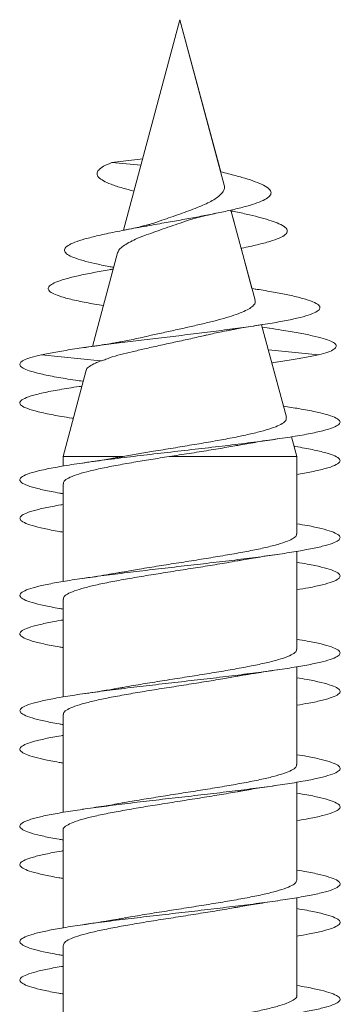
# Model space of a CAD drawing. Units: millimetres. Extents: x -189 to 522, y -207 to 434.
# Drawn here: x 8 to 13, y 419 to 434 of the extents above; entities that cross this region are included whole.
import ezdxf

# ---------------------------------------------------------------- set-up
doc = ezdxf.new("R2010")
doc.units = ezdxf.units.MM

msp = doc.modelspace()

# ---------------------------------------------------------------- linework, layer by layer
at = {"color": 7, "linetype": 'Continuous', "lineweight": 0}
for p, q in [((10.245, 434.226), (9.365, 430.943)), ((10.881, 431.853), (10.245, 434.226)), ((10.245, 434.226), (10.245, 434.226)), ((10.936, 431.648), (10.245, 434.226)), ((9.664, 432.058), (9.183, 432.001)), ((9.183, 432.001), (9.637, 431.959)), ((11.097, 431.046), (11.04, 431.257)), ((11.417, 429.852), (11.04, 431.257)), ((11.367, 430.037), (11.2, 430.662)), ((9.271, 430.592), (8.88, 429.133)), ((9.203, 430.339), (9.154, 430.33)), ((11.427, 430.027), (11.367, 430.037)), ((11.577, 429.255), (11.519, 429.469)), ((11.906, 428.027), (11.519, 429.469)), ((11.643, 429.416), (11.529, 429.434)), ((8.08, 429.001), (9.003, 428.905)), ((11.625, 429.076), (12.41, 429.001)), ((11.679, 428.875), (11.773, 428.89)), ((11.86, 428.199), (11.679, 428.875)), ((8.78, 428.761), (8.42, 427.415)), ((8.72, 428.589), (8.734, 428.587)), ((12.07, 427.415), (11.987, 427.723)), ((12.07, 427.415), (11.988, 427.723)), ((8.42, 427.415), (8.42, 427.266)), ((8.42, 427.415), (9.356, 427.415)), ((10.078, 427.415), (12.07, 427.415)), ((12.07, 427.411), (12.07, 427.415)), ((12.07, 426.211), (12.07, 427.415)), ((12.07, 427.415), (12.07, 427.415)), ((12.07, 426.366), (12.07, 427.136)), ((8.42, 426.991), (8.42, 425.466)), ((12.07, 425.611), (12.07, 425.937)), ((12.07, 424.411), (12.07, 425.937)), ((12.07, 424.566), (12.07, 425.337)), ((8.42, 425.192), (8.42, 423.666)), ((12.07, 423.811), (12.07, 424.137)), ((12.07, 422.611), (12.07, 424.137)), ((12.07, 422.766), (12.07, 423.537)), ((8.42, 423.391), (8.42, 421.867)), ((12.07, 422.011), (12.07, 422.337)), ((12.07, 420.811), (12.07, 422.337)), ((12.07, 420.966), (12.07, 421.737)), ((8.42, 421.592), (8.42, 420.067)), ((12.07, 420.211), (12.07, 420.537)), ((12.07, 419.011), (12.07, 420.537)), ((12.07, 419.166), (12.07, 419.937)), ((8.42, 419.792), (8.42, 418.267))]:
    msp.add_line(p, q, dxfattribs=at)
for points, knots in [([(9.529, 431.554), (9.467, 431.569), (9.329, 431.604), (9.168, 431.657), (9.043, 431.713), (8.967, 431.768), (8.94, 431.824), (8.967, 431.882), (9.043, 431.941), (9.136, 431.981), (9.183, 432.001)], [0, 0, 0, 0, 0.110629, 0.249552, 0.37182, 0.49387, 0.619466, 0.746862, 0.871649, 1, 1, 1, 1]), ([(9.21, 430.365), (9.185, 430.369), (9.076, 430.389), (8.911, 430.424), (8.725, 430.47), (8.579, 430.517), (8.482, 430.566), (8.436, 430.614), (8.443, 430.664), (8.509, 430.716), (8.628, 430.768), (8.803, 430.821), (9.027, 430.875), (9.298, 430.931), (9.602, 430.988), (9.905, 431.041), (10.19, 431.091), (10.446, 431.137), (10.694, 431.184), (10.931, 431.232), (11.148, 431.281), (11.336, 431.331), (11.488, 431.382), (11.601, 431.435), (11.663, 431.489), (11.673, 431.544), (11.63, 431.601), (11.532, 431.657), (11.39, 431.713), (11.215, 431.768), (11.042, 431.814), (10.92, 431.844), (10.878, 431.854)], [0, 0, 0, 0, 0.010815, 0.046609, 0.082943, 0.120189, 0.157207, 0.194097, 0.231499, 0.269974, 0.308142, 0.346258, 0.38537, 0.425128, 0.464431, 0.504617, 0.535555, 0.566223, 0.596858, 0.628071, 0.660294, 0.692202, 0.723972, 0.756619, 0.790281, 0.823231, 0.856708, 0.891365, 0.921868, 0.952316, 0.983649, 1, 1, 1, 1]), ([(10.935, 431.648), (10.936, 431.647), (10.944, 431.628), (10.94, 431.594), (10.921, 431.544), (10.876, 431.497), (10.814, 431.443), (10.73, 431.394), (10.628, 431.345), (10.512, 431.295), (10.382, 431.245), (10.244, 431.196), (10.102, 431.148), (9.989, 431.108), (9.927, 431.085), (9.908, 431.078)], [0, 0, 0, 0, 0.004895, 0.088066, 0.169275, 0.252733, 0.337165, 0.423978, 0.509435, 0.597103, 0.687174, 0.779888, 0.869813, 0.962047, 1, 1, 1, 1]), ([(10.348, 431.088), (10.369, 431.095), (10.417, 431.113), (10.518, 431.141), (10.647, 431.173), (10.752, 431.195), (10.806, 431.207)], [0, 0, 0, 0, 0.186221, 0.433614, 0.704379, 1, 1, 1, 1]), ([(11.2, 430.662), (11.203, 430.663), (11.299, 430.68), (11.455, 430.716), (11.657, 430.768), (11.804, 430.821), (11.901, 430.875), (11.931, 430.931), (11.899, 430.988), (11.806, 431.041), (11.675, 431.091), (11.519, 431.137), (11.332, 431.184), (11.168, 431.22), (11.062, 431.242), (11.035, 431.247)], [0, 0, 0, 0, 0.003455, 0.097666, 0.191122, 0.284455, 0.380223, 0.477576, 0.573813, 0.672212, 0.747967, 0.823061, 0.898073, 0.974501, 1, 1, 1, 1]), ([(9.271, 430.592), (9.279, 430.61), (9.294, 430.645), (9.355, 430.697), (9.44, 430.749), (9.55, 430.805), (9.678, 430.856), (9.824, 430.908), (9.977, 430.962), (10.134, 431.016), (10.258, 431.058), (10.328, 431.082), (10.348, 431.089)], [0, 0, 0, 0, 0.113221, 0.221316, 0.332676, 0.437932, 0.546223, 0.651243, 0.75972, 0.858588, 0.96028, 1, 1, 1, 1]), ([(9.908, 431.079), (9.89, 431.072), (9.851, 431.058), (9.784, 431.038), (9.71, 431.018), (9.626, 430.998), (9.511, 430.972), (9.416, 430.953), (9.363, 430.943)], [0, 0, 0, 0, 0.1376176, 0.3063541, 0.4167026, 0.5672913, 0.7610287, 1, 1, 1, 1]), ([(9.05, 429.768), (8.957, 429.784), (8.765, 429.816), (8.531, 429.867), (8.356, 429.916), (8.245, 429.962), (8.188, 430.007), (8.182, 430.052), (8.229, 430.098), (8.329, 430.145), (8.479, 430.192), (8.677, 430.24), (8.912, 430.287), (9.092, 430.32), (9.193, 430.336), (9.203, 430.338)], [0, 0, 0, 0, 0.087523, 0.181034, 0.275133, 0.353991, 0.4332, 0.512698, 0.592805, 0.674074, 0.755148, 0.835865, 0.918009, 0.992122, 1, 1, 1, 1]), ([(8.08, 429.001), (8.153, 429.016), (8.296, 429.044), (8.56, 429.086), (8.852, 429.128), (9.169, 429.17), (9.51, 429.213), (9.865, 429.256), (10.228, 429.299), (10.59, 429.343), (10.942, 429.388), (11.276, 429.433), (11.583, 429.478), (11.854, 429.525), (12.081, 429.571), (12.257, 429.619), (12.377, 429.667), (12.436, 429.716), (12.429, 429.765), (12.356, 429.816), (12.217, 429.867), (12.027, 429.916), (11.798, 429.962), (11.599, 429.999), (11.463, 430.02), (11.421, 430.027)], [0, 0, 0, 0, 0.046, 0.090668, 0.133928, 0.177598, 0.221505, 0.265525, 0.30979, 0.354184, 0.398706, 0.443439, 0.488435, 0.533599, 0.578907, 0.624453, 0.6703, 0.716337, 0.762565, 0.809088, 0.855925, 0.903056, 0.942554, 0.982227, 1, 1, 1, 1]), ([(11.413, 429.851), (11.416, 429.845), (11.426, 429.823), (11.408, 429.785), (11.359, 429.737), (11.274, 429.689), (11.159, 429.641), (11.014, 429.592), (10.844, 429.544), (10.653, 429.497), (10.447, 429.449), (10.23, 429.4), (10.01, 429.352), (9.815, 429.31), (9.701, 429.283), (9.654, 429.272)], [0, 0, 0, 0, 0.0284189, 0.1067495, 0.1872606, 0.2671906, 0.3493601, 0.4308204, 0.5145571, 0.5975491, 0.6828626, 0.7674852, 0.85448, 0.9405339, 1, 1, 1, 1]), ([(10.663, 429.309), (10.692, 429.316), (10.756, 429.332), (10.858, 429.353), (10.954, 429.372), (11.035, 429.387), (11.117, 429.402), (11.221, 429.421), (11.36, 429.444), (11.468, 429.461), (11.527, 429.471)], [0, 0, 0, 0, 0.120434, 0.269168, 0.384386, 0.465341, 0.550215, 0.666952, 0.816462, 1, 1, 1, 1]), ([(12.41, 429.001), (12.462, 429.016), (12.565, 429.044), (12.655, 429.086), (12.692, 429.128), (12.676, 429.17), (12.609, 429.213), (12.488, 429.256), (12.317, 429.299), (12.097, 429.343), (11.869, 429.382), (11.702, 429.407), (11.636, 429.417)], [0, 0, 0, 0, 0.1075548, 0.2119956, 0.3131439, 0.4152517, 0.517912, 0.6208379, 0.7243364, 0.8281372, 0.9322362, 1, 1, 1, 1]), ([(9.654, 429.273), (9.618, 429.265), (9.546, 429.248), (9.433, 429.225), (9.334, 429.207), (9.248, 429.191), (9.16, 429.176), (9.049, 429.158), (8.903, 429.136), (8.791, 429.119), (8.728, 429.11)], [0, 0, 0, 0, 0.147095, 0.289996, 0.40141, 0.480641, 0.563358, 0.676878, 0.822058, 1, 1, 1, 1]), ([(9.003, 428.905), (9.024, 428.911), (9.068, 428.923), (9.171, 428.964), (9.31, 429.005), (9.496, 429.048), (9.695, 429.096), (9.917, 429.144), (10.151, 429.195), (10.386, 429.246), (10.559, 429.285), (10.647, 429.306), (10.663, 429.31)], [0, 0, 0, 0, 0.061834, 0.123793, 0.251664, 0.362386, 0.475739, 0.598109, 0.724042, 0.845892, 0.971406, 1, 1, 1, 1]), ([(8.728, 428.589), (8.689, 428.594), (8.534, 428.616), (8.307, 428.654), (8.06, 428.703), (7.891, 428.75), (7.787, 428.793), (7.741, 428.834), (7.746, 428.875), (7.796, 428.916), (7.913, 428.958), (8.023, 428.987), (8.08, 429.001)], [0, 0, 0, 0, 0.038903, 0.158232, 0.277555, 0.39686, 0.496225, 0.595444, 0.694273, 0.792499, 0.893745, 1, 1, 1, 1]), ([(11.678, 428.876), (11.771, 428.889), (11.961, 428.916), (12.201, 428.958), (12.339, 428.987), (12.41, 429.001)], [0, 0, 0, 0, 0.315315, 0.649396, 1, 1, 1, 1]), ([(8.785, 428.76), (8.785, 428.764), (8.784, 428.785), (8.829, 428.821), (8.904, 428.866), (8.975, 428.894), (9.003, 428.905)], [0, 0, 0, 0, 0.102686, 0.437954, 0.783367, 1, 1, 1, 1]), ([(8.579, 428.01), (8.571, 428.012), (8.449, 428.029), (8.257, 428.063), (8.021, 428.113), (7.855, 428.162), (7.757, 428.211), (7.734, 428.26), (7.784, 428.309), (7.908, 428.359), (8.098, 428.408), (8.357, 428.457), (8.567, 428.492), (8.7, 428.51), (8.714, 428.512)], [0, 0, 0, 0, 0.00729, 0.105397, 0.203495, 0.301624, 0.399744, 0.497887, 0.596041, 0.694186, 0.792355, 0.890494, 0.988624, 1, 1, 1, 1]), ([(8.42, 426.836), (8.401, 426.839), (8.285, 426.858), (8.118, 426.891), (7.929, 426.938), (7.804, 426.984), (7.74, 427.031), (7.744, 427.079), (7.823, 427.128), (7.973, 427.178), (8.189, 427.227), (8.467, 427.276), (8.796, 427.325), (9.168, 427.374), (9.572, 427.424), (9.996, 427.473), (10.427, 427.522), (10.852, 427.571), (11.26, 427.62), (11.638, 427.67), (11.975, 427.719), (12.26, 427.768), (12.487, 427.817), (12.648, 427.867), (12.737, 427.916), (12.754, 427.965), (12.696, 428.014), (12.568, 428.063), (12.368, 428.113), (12.133, 428.158), (11.942, 428.187), (11.86, 428.199)], [0, 0, 0, 0, 0.0065135, 0.0403728, 0.0742414, 0.1081064, 0.1419799, 0.1781072, 0.2142247, 0.2503455, 0.2864554, 0.3225658, 0.3586743, 0.3947741, 0.4308796, 0.466976, 0.5030746, 0.5391732, 0.575265, 0.6113642, 0.6474563, 0.6835524, 0.7196504, 0.7557433, 0.7918455, 0.8279423, 0.8640452, 0.9001515, 0.9362547, 0.9723691, 1, 1, 1, 1]), ([(11.901, 428.026), (11.904, 428.014), (11.911, 427.986), (11.866, 427.941), (11.777, 427.892), (11.639, 427.842), (11.462, 427.793), (11.245, 427.743), (10.998, 427.694), (10.724, 427.645), (10.434, 427.596), (10.133, 427.546), (9.849, 427.5), (9.587, 427.456), (9.434, 427.429), (9.356, 427.415)], [0, 0, 0, 0, 0.055217, 0.132369, 0.211696, 0.290004, 0.370521, 0.449983, 0.531685, 0.612313, 0.695216, 0.777013, 0.861117, 0.9299, 1, 1, 1, 1]), ([(10.078, 427.415), (10.181, 427.431), (10.39, 427.463), (10.694, 427.511), (10.935, 427.551), (11.059, 427.574), (11.099, 427.582)], [0, 0, 0, 0, 0.287671, 0.583883, 0.868047, 1, 1, 1, 1]), ([(11.099, 427.58), (11.131, 427.586), (11.241, 427.607), (11.463, 427.644), (11.663, 427.673), (11.77, 427.689)], [0, 0, 0, 0, 0.157952, 0.550953, 1, 1, 1, 1]), ([(12.07, 427.136), (12.149, 427.15), (12.324, 427.18), (12.523, 427.227), (12.671, 427.276), (12.747, 427.325), (12.749, 427.374), (12.677, 427.424), (12.535, 427.473), (12.32, 427.522), (12.146, 427.556), (12.033, 427.573), (12.027, 427.574)], [0, 0, 0, 0, 0.09416, 0.206715, 0.319272, 0.431822, 0.544346, 0.656887, 0.7694, 0.88192, 0.99444, 1, 1, 1, 1]), ([(8.424, 426.991), (8.426, 427.005), (8.429, 427.034), (8.499, 427.08), (8.617, 427.129), (8.786, 427.178), (8.995, 427.227), (9.242, 427.276), (9.509, 427.323), (9.791, 427.37), (9.981, 427.4), (10.078, 427.415)], [0, 0, 0, 0, 0.094115, 0.207908, 0.325001, 0.438794, 0.555888, 0.669682, 0.786775, 0.892089, 1, 1, 1, 1]), ([(9.35, 427.414), (9.343, 427.413), (9.312, 427.407), (9.253, 427.397), (9.165, 427.382), (9.053, 427.364), (8.904, 427.34), (8.788, 427.323), (8.725, 427.314)], [0, 0, 0, 0, 0.034911, 0.162054, 0.294635, 0.477447, 0.711913, 1, 1, 1, 1]), ([(8.42, 426.236), (8.401, 426.239), (8.284, 426.258), (8.117, 426.292), (7.928, 426.338), (7.804, 426.384), (7.742, 426.43), (7.743, 426.476), (7.811, 426.522), (7.94, 426.568), (8.134, 426.615), (8.298, 426.647), (8.408, 426.664), (8.42, 426.666)], [0, 0, 0, 0, 0.021157, 0.128434, 0.235713, 0.342972, 0.450253, 0.557523, 0.664792, 0.772081, 0.879351, 0.986642, 1, 1, 1, 1]), ([(8.42, 425.036), (8.4, 425.04), (8.283, 425.058), (8.115, 425.092), (7.927, 425.138), (7.803, 425.184), (7.741, 425.23), (7.744, 425.276), (7.812, 425.323), (7.942, 425.369), (8.132, 425.415), (8.377, 425.461), (8.67, 425.507), (9.005, 425.553), (9.371, 425.599), (9.76, 425.646), (10.161, 425.692), (10.565, 425.738), (10.96, 425.784), (11.337, 425.83), (11.686, 425.876), (11.996, 425.923), (12.262, 425.969), (12.476, 426.015), (12.631, 426.061), (12.726, 426.107), (12.755, 426.153), (12.72, 426.199), (12.621, 426.245), (12.459, 426.292), (12.275, 426.332), (12.126, 426.357), (12.07, 426.366)], [0, 0, 0, 0, 0.00706, 0.041759, 0.076451, 0.111149, 0.145848, 0.180542, 0.215245, 0.249946, 0.284647, 0.319357, 0.354062, 0.388774, 0.423491, 0.458206, 0.492933, 0.527656, 0.562376, 0.5971, 0.631812, 0.666526, 0.701237, 0.735939, 0.770646, 0.805347, 0.840045, 0.874748, 0.909441, 0.944139, 0.978837, 1, 1, 1, 1]), ([(12.064, 426.211), (12.065, 426.205), (12.071, 426.182), (12.026, 426.143), (11.929, 426.094), (11.781, 426.046), (11.588, 425.996), (11.358, 425.948), (11.093, 425.899), (10.805, 425.85), (10.499, 425.801), (10.188, 425.752), (9.876, 425.703), (9.592, 425.657), (9.424, 425.627), (9.349, 425.614)], [0, 0, 0, 0, 0.030731, 0.113808, 0.1945432, 0.2776201, 0.3583551, 0.4414318, 0.5221663, 0.6052421, 0.6859759, 0.7690508, 0.8497842, 0.9328589, 1, 1, 1, 1]), ([(11.139, 425.788), (11.159, 425.791), (11.258, 425.81), (11.466, 425.844), (11.664, 425.874), (11.77, 425.889)], [0, 0, 0, 0, 0.1043869, 0.5231839, 1, 1, 1, 1]), ([(8.426, 425.192), (8.425, 425.201), (8.424, 425.228), (8.48, 425.27), (8.589, 425.319), (8.747, 425.368), (8.949, 425.417), (9.188, 425.466), (9.459, 425.515), (9.75, 425.563), (10.059, 425.612), (10.371, 425.661), (10.68, 425.71), (10.94, 425.753), (11.085, 425.779), (11.139, 425.789)], [0, 0, 0, 0, 0.048778, 0.131862, 0.212604, 0.295687, 0.376429, 0.459512, 0.540254, 0.623337, 0.704078, 0.78716, 0.8679, 0.950982, 1, 1, 1, 1]), ([(12.07, 425.337), (12.133, 425.347), (12.288, 425.373), (12.475, 425.415), (12.632, 425.461), (12.726, 425.507), (12.755, 425.553), (12.72, 425.599), (12.621, 425.646), (12.458, 425.692), (12.274, 425.732), (12.126, 425.757), (12.07, 425.766)], [0, 0, 0, 0, 0.07476, 0.182224, 0.289713, 0.397186, 0.504684, 0.612195, 0.719702, 0.827244, 0.934775, 1, 1, 1, 1]), ([(9.349, 425.614), (9.324, 425.61), (9.257, 425.597), (9.129, 425.576), (8.947, 425.547), (8.802, 425.525), (8.722, 425.514)], [0, 0, 0, 0, 0.128261, 0.346723, 0.636182, 1, 1, 1, 1]), ([(8.42, 424.436), (8.4, 424.44), (8.283, 424.458), (8.114, 424.492), (7.926, 424.538), (7.803, 424.584), (7.741, 424.631), (7.744, 424.677), (7.812, 424.723), (7.942, 424.769), (8.137, 424.815), (8.3, 424.848), (8.409, 424.865), (8.42, 424.866)], [0, 0, 0, 0, 0.022224, 0.129576, 0.236895, 0.344223, 0.451528, 0.55882, 0.666123, 0.773396, 0.880677, 0.987956, 1, 1, 1, 1]), ([(8.42, 423.236), (8.399, 423.24), (8.281, 423.258), (8.112, 423.293), (7.925, 423.339), (7.802, 423.385), (7.741, 423.431), (7.745, 423.477), (7.813, 423.523), (7.944, 423.569), (8.135, 423.615), (8.381, 423.662), (8.675, 423.708), (9.009, 423.754), (9.375, 423.8), (9.764, 423.846), (10.165, 423.892), (10.569, 423.938), (10.964, 423.984), (11.34, 424.031), (11.688, 424.077), (11.999, 424.123), (12.264, 424.169), (12.477, 424.215), (12.633, 424.261), (12.726, 424.307), (12.755, 424.354), (12.72, 424.4), (12.62, 424.446), (12.457, 424.492), (12.273, 424.532), (12.125, 424.557), (12.07, 424.566)], [0, 0, 0, 0, 0.007472, 0.042181, 0.076892, 0.111601, 0.146302, 0.181008, 0.215707, 0.250404, 0.285106, 0.319799, 0.354496, 0.389194, 0.423886, 0.458586, 0.493282, 0.527978, 0.562681, 0.597378, 0.632082, 0.666789, 0.701492, 0.736205, 0.770917, 0.805633, 0.840357, 0.875077, 0.909802, 0.944528, 0.979242, 1, 1, 1, 1]), ([(12.063, 424.411), (12.064, 424.401), (12.066, 424.375), (12.01, 424.333), (11.903, 424.284), (11.745, 424.235), (11.545, 424.187), (11.305, 424.138), (11.036, 424.089), (10.742, 424.04), (10.437, 423.991), (10.122, 423.942), (9.815, 423.893), (9.554, 423.851), (9.411, 423.825), (9.356, 423.815)], [0, 0, 0, 0, 0.048813, 0.129667, 0.212866, 0.293721, 0.376921, 0.457776, 0.540977, 0.621833, 0.705034, 0.78589, 0.869091, 0.949948, 1, 1, 1, 1]), ([(11.138, 423.988), (11.141, 423.989), (11.179, 423.996), (11.243, 424.007), (11.338, 424.023), (11.446, 424.04), (11.592, 424.063), (11.706, 424.08), (11.769, 424.089)], [0, 0, 0, 0, 0.018864, 0.196897, 0.317008, 0.489597, 0.716572, 1, 1, 1, 1]), ([(8.426, 423.391), (8.425, 423.398), (8.419, 423.421), (8.465, 423.46), (8.562, 423.509), (8.712, 423.558), (8.904, 423.606), (9.137, 423.656), (9.4, 423.704), (9.69, 423.754), (9.994, 423.802), (10.308, 423.851), (10.616, 423.9), (10.899, 423.946), (11.064, 423.975), (11.138, 423.988)], [0, 0, 0, 0, 0.033127, 0.1139236, 0.1970626, 0.2778594, 0.3609993, 0.4417965, 0.5249366, 0.6057338, 0.6888739, 0.7696709, 0.8528108, 0.9336075, 1, 1, 1, 1]), ([(12.07, 423.537), (12.134, 423.548), (12.29, 423.574), (12.477, 423.615), (12.634, 423.662), (12.726, 423.708), (12.756, 423.754), (12.719, 423.8), (12.619, 423.846), (12.457, 423.892), (12.272, 423.932), (12.125, 423.957), (12.07, 423.966)], [0, 0, 0, 0, 0.076247, 0.183714, 0.291156, 0.39861, 0.506067, 0.613503, 0.720965, 0.828415, 0.935865, 1, 1, 1, 1]), ([(9.355, 423.815), (9.347, 423.814), (9.314, 423.808), (9.253, 423.797), (9.165, 423.782), (9.052, 423.763), (8.903, 423.74), (8.787, 423.723), (8.724, 423.714)], [0, 0, 0, 0, 0.0449721, 0.1707176, 0.3018588, 0.4827345, 0.7147897, 1, 1, 1, 1]), ([(8.42, 422.636), (8.399, 422.64), (8.281, 422.658), (8.113, 422.693), (7.925, 422.739), (7.802, 422.785), (7.741, 422.831), (7.744, 422.877), (7.813, 422.923), (7.944, 422.969), (8.138, 423.016), (8.301, 423.048), (8.41, 423.065), (8.42, 423.066)], [0, 0, 0, 0, 0.023178, 0.130435, 0.237721, 0.345, 0.452283, 0.559592, 0.666887, 0.774207, 0.881541, 0.988868, 1, 1, 1, 1]), ([(8.42, 421.436), (8.398, 421.44), (8.28, 421.459), (8.111, 421.493), (7.924, 421.539), (7.801, 421.585), (7.74, 421.631), (7.744, 421.677), (7.814, 421.724), (7.946, 421.77), (8.137, 421.816), (8.384, 421.862), (8.678, 421.908), (9.013, 421.954), (9.38, 422.001), (9.769, 422.047), (10.171, 422.093), (10.574, 422.139), (10.969, 422.185), (11.345, 422.231), (11.693, 422.277), (12.003, 422.324), (12.267, 422.37), (12.48, 422.416), (12.634, 422.462), (12.727, 422.508), (12.756, 422.554), (12.718, 422.6), (12.619, 422.646), (12.455, 422.693), (12.271, 422.732), (12.124, 422.757), (12.07, 422.766)], [0, 0, 0, 0, 0.007739, 0.042445, 0.077155, 0.11186, 0.146577, 0.181293, 0.216013, 0.250742, 0.285463, 0.320186, 0.354908, 0.389619, 0.424334, 0.459042, 0.493746, 0.528454, 0.563153, 0.597854, 0.632555, 0.667249, 0.701949, 0.736645, 0.771339, 0.80604, 0.840733, 0.875432, 0.910133, 0.944829, 0.979534, 1, 1, 1, 1]), ([(12.066, 422.611), (12.064, 422.598), (12.061, 422.569), (11.993, 422.523), (11.874, 422.474), (11.708, 422.425), (11.497, 422.376), (11.253, 422.328), (10.976, 422.278), (10.681, 422.23), (10.371, 422.181), (10.059, 422.132), (9.752, 422.083), (9.516, 422.044), (9.392, 422.021), (9.358, 422.015)], [0, 0, 0, 0, 0.0645441, 0.1478119, 0.2287323, 0.3119996, 0.3929206, 0.4761879, 0.5571088, 0.6403762, 0.7212967, 0.8045639, 0.8854842, 0.968751, 1, 1, 1, 1]), ([(11.141, 422.188), (11.159, 422.191), (11.256, 422.21), (11.463, 422.244), (11.663, 422.273), (11.77, 422.289)], [0, 0, 0, 0, 0.0964544, 0.5182124, 1, 1, 1, 1]), ([(8.424, 421.592), (8.423, 421.595), (8.415, 421.614), (8.452, 421.65), (8.537, 421.699), (8.677, 421.748), (8.861, 421.797), (9.085, 421.845), (9.345, 421.894), (9.628, 421.943), (9.932, 421.992), (10.242, 422.041), (10.556, 422.09), (10.854, 422.139), (11.053, 422.172), (11.139, 422.188), (11.141, 422.188)], [0, 0, 0, 0, 0.015116, 0.098231, 0.179003, 0.262117, 0.342888, 0.426002, 0.506774, 0.589888, 0.67066, 0.753774, 0.834547, 0.917662, 0.998436, 1, 1, 1, 1]), ([(12.07, 421.737), (12.135, 421.748), (12.291, 421.774), (12.48, 421.816), (12.635, 421.862), (12.727, 421.908), (12.756, 421.954), (12.718, 422.001), (12.618, 422.047), (12.454, 422.093), (12.27, 422.133), (12.124, 422.157), (12.07, 422.166)], [0, 0, 0, 0, 0.077335, 0.18485, 0.292374, 0.399893, 0.50738, 0.614879, 0.722355, 0.82982, 0.937296, 1, 1, 1, 1]), ([(9.358, 422.016), (9.346, 422.014), (9.253, 421.996), (9.044, 421.962), (8.836, 421.931), (8.724, 421.914)], [0, 0, 0, 0, 0.0620621, 0.4996384, 1, 1, 1, 1]), ([(8.42, 420.836), (8.398, 420.84), (8.279, 420.859), (8.11, 420.893), (7.923, 420.939), (7.801, 420.985), (7.74, 421.032), (7.745, 421.078), (7.815, 421.124), (7.946, 421.17), (8.141, 421.216), (8.303, 421.248), (8.411, 421.265), (8.42, 421.267)], [0, 0, 0, 0, 0.024531, 0.131823, 0.239097, 0.346364, 0.453646, 0.560902, 0.668173, 0.775446, 0.882701, 0.989982, 1, 1, 1, 1]), ([(8.42, 419.636), (8.397, 419.64), (8.278, 419.659), (8.108, 419.693), (7.922, 419.74), (7.8, 419.786), (7.74, 419.832), (7.745, 419.878), (7.815, 419.924), (7.947, 419.97), (8.14, 420.016), (8.386, 420.062), (8.681, 420.109), (9.016, 420.155), (9.383, 420.201), (9.772, 420.247), (10.174, 420.293), (10.577, 420.339), (10.972, 420.386), (11.348, 420.432), (11.696, 420.478), (12.006, 420.524), (12.27, 420.57), (12.482, 420.616), (12.636, 420.662), (12.728, 420.709), (12.755, 420.755), (12.718, 420.801), (12.617, 420.847), (12.452, 420.893), (12.269, 420.933), (12.123, 420.957), (12.07, 420.966)], [0, 0, 0, 0, 0.008162, 0.042864, 0.077558, 0.11226, 0.146957, 0.181653, 0.216356, 0.251051, 0.285753, 0.320457, 0.355156, 0.389865, 0.424572, 0.45928, 0.493997, 0.52871, 0.563432, 0.598158, 0.632879, 0.667609, 0.702333, 0.73705, 0.771769, 0.806477, 0.841188, 0.875897, 0.910597, 0.945303, 0.980004, 1, 1, 1, 1]), ([(12.07, 420.811), (12.065, 420.794), (12.054, 420.762), (11.972, 420.713), (11.844, 420.664), (11.667, 420.615), (11.451, 420.566), (11.197, 420.517), (10.918, 420.469), (10.617, 420.42), (10.308, 420.371), (9.994, 420.322), (9.692, 420.273), (9.474, 420.237), (9.371, 420.218), (9.352, 420.214)], [0, 0, 0, 0, 0.0824395, 0.1632415, 0.246387, 0.327188, 0.410333, 0.4911336, 0.5742775, 0.655078, 0.7382218, 0.8190232, 0.9021677, 0.9829697, 1, 1, 1, 1]), ([(8.42, 419.792), (8.425, 419.807), (8.435, 419.84), (8.516, 419.889), (8.644, 419.938), (8.819, 419.986), (9.037, 420.036), (9.288, 420.084), (9.569, 420.133), (9.867, 420.182), (10.179, 420.231), (10.491, 420.28), (10.795, 420.329), (11.013, 420.365), (11.119, 420.385), (11.137, 420.388)], [0, 0, 0, 0, 0.0802816, 0.1634291, 0.2442328, 0.3273799, 0.408183, 0.4913299, 0.572133, 0.6552793, 0.7360821, 0.8192281, 0.9000303, 0.9831761, 1, 1, 1, 1]), ([(11.137, 420.387), (11.157, 420.391), (11.255, 420.409), (11.463, 420.444), (11.663, 420.473), (11.769, 420.489)], [0, 0, 0, 0, 0.101628, 0.520957, 1, 1, 1, 1]), ([(12.07, 419.937), (12.136, 419.948), (12.293, 419.974), (12.481, 420.016), (12.636, 420.062), (12.728, 420.109), (12.755, 420.155), (12.718, 420.201), (12.617, 420.247), (12.453, 420.293), (12.269, 420.333), (12.123, 420.357), (12.07, 420.366)], [0, 0, 0, 0, 0.0784262, 0.1858766, 0.2933343, 0.4007774, 0.5082509, 0.6157166, 0.7231875, 0.8306862, 0.9381719, 1, 1, 1, 1]), ([(9.352, 420.215), (9.34, 420.212), (9.315, 420.208), (9.266, 420.199), (9.192, 420.187), (9.078, 420.168), (8.918, 420.142), (8.792, 420.124), (8.722, 420.114)], [0, 0, 0, 0, 0.064189, 0.123899, 0.246871, 0.432522, 0.682688, 1, 1, 1, 1]), ([(8.42, 419.036), (8.397, 419.04), (8.277, 419.059), (8.107, 419.094), (7.922, 419.14), (7.8, 419.186), (7.74, 419.232), (7.745, 419.278), (7.815, 419.324), (7.948, 419.371), (8.144, 419.417), (8.305, 419.449), (8.412, 419.465), (8.42, 419.467)], [0, 0, 0, 0, 0.0254023, 0.1327222, 0.240052, 0.347405, 0.4547264, 0.5620501, 0.6693653, 0.7766509, 0.8839507, 0.9912288, 1, 1, 1, 1]), ([(8.42, 417.836), (8.396, 417.84), (8.276, 417.859), (8.106, 417.894), (7.92, 417.94), (7.798, 417.986), (7.74, 418.032), (7.746, 418.079), (7.816, 418.125), (7.95, 418.171), (8.142, 418.217), (8.39, 418.263), (8.685, 418.309), (9.02, 418.355), (9.388, 418.402), (9.777, 418.448), (10.179, 418.494), (10.582, 418.54), (10.976, 418.586), (11.352, 418.632), (11.699, 418.678), (12.008, 418.724), (12.272, 418.771), (12.483, 418.817), (12.637, 418.863), (12.728, 418.909), (12.755, 418.955), (12.717, 419.001), (12.616, 419.047), (12.451, 419.094), (12.268, 419.133), (12.122, 419.157), (12.07, 419.166)], [0, 0, 0, 0, 0.008515, 0.043236, 0.077962, 0.112681, 0.147395, 0.182111, 0.216816, 0.251524, 0.286231, 0.32093, 0.355634, 0.390333, 0.42503, 0.459732, 0.494426, 0.529125, 0.563826, 0.59852, 0.633223, 0.667923, 0.702623, 0.737331, 0.772034, 0.806743, 0.841457, 0.876167, 0.910888, 0.945609, 0.980333, 1, 1, 1, 1]), ([(12.065, 419.011), (12.067, 419.008), (12.075, 418.988), (12.037, 418.952), (11.951, 418.903), (11.81, 418.854), (11.627, 418.805), (11.401, 418.756), (11.143, 418.708), (10.857, 418.658), (10.556, 418.61), (10.242, 418.561), (9.933, 418.512), (9.63, 418.463), (9.446, 418.431), (9.354, 418.415)], [0, 0, 0, 0, 0.017294, 0.098182, 0.181416, 0.262305, 0.34554, 0.42643, 0.509665, 0.590555, 0.67379, 0.75468, 0.837915, 0.918805, 1, 1, 1, 1])]:
    msp.add_open_spline(points, degree=3, knots=knots, dxfattribs=at)

doc.saveas('drawing.dxf')
